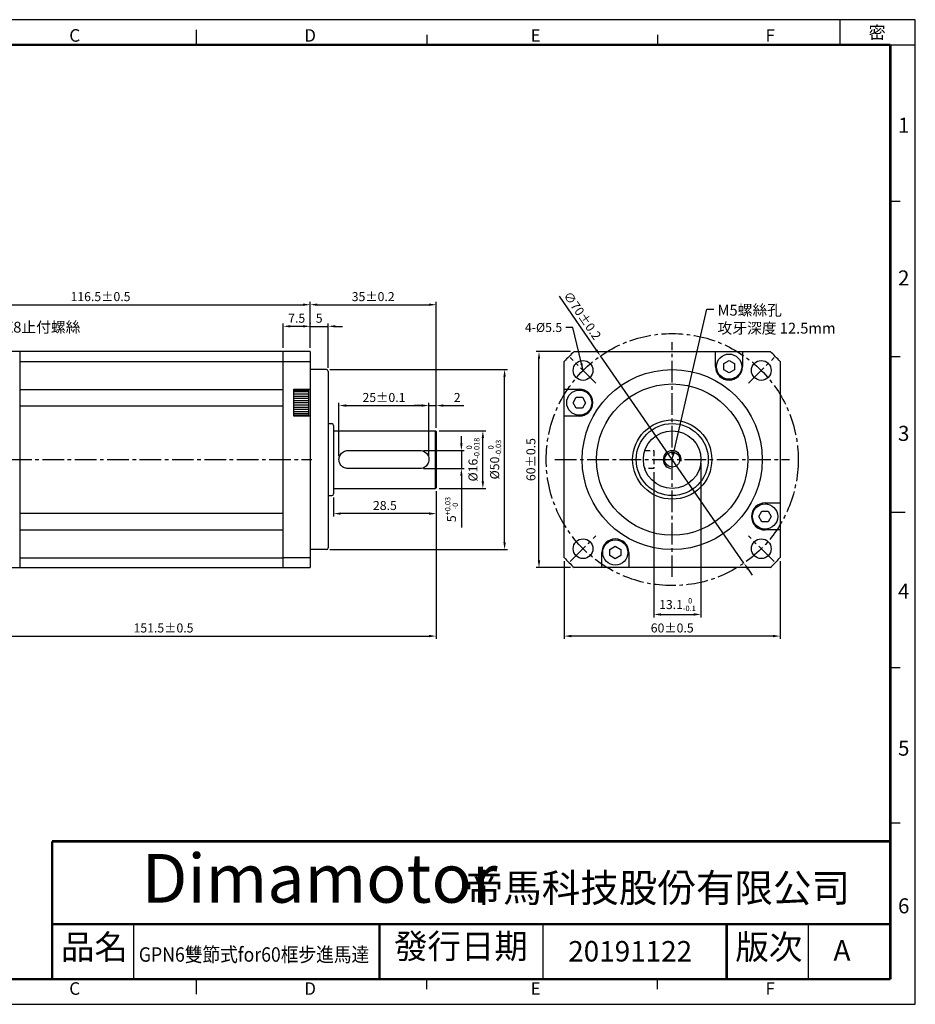
# Model space of a CAD drawing. Extents: x 0 to 399, y 0 to 273.
# Drawn here: x 151 to 399, y 0 to 273 of the extents above; entities that cross this region are included whole.
import ezdxf

# ---------------------------------------------------------------- set-up
doc = ezdxf.new("R2010")
doc.units = 0
doc.header["$LTSCALE"] = 8
doc.linetypes.add('CENTER2', pattern=[1.125, 0.75, -0.125, 0.125, -0.125])
doc.linetypes.add('HIDDEN', pattern=[9.525, 6.35, -3.175])
doc.layers.get('0').update_dxf_attribs({"linetype": 'CONTINUOUS'})
doc.layers.get('DEFPOINTS').update_dxf_attribs({"linetype": 'CONTINUOUS'})
for name, color, linetype in [('CENTER', 4, 'CENTER2'), ('DIM', 2, 'CONTINUOUS'), ('TEXT', 3, 'CONTINUOUS'), ('圖框', 7, 'CONTINUOUS')]:
    doc.layers.add(name, color=color, linetype=linetype)
doc.styles.add('IMPACT', font='impact.ttf', dxfattribs={"height": 2.5})
doc.styles.get("Standard").update_dxf_attribs({"font": 'txt.shx', "height": 2.5, "bigfont": 'stsl.shx'})
doc.dimstyles.get("Standard").update_dxf_attribs({"dimtxt": 0.18, "dimasz": 0.18, "dimexe": 0.18, "dimexo": 0.0625, "dimgap": 0.09, "dimtad": 0, "dimtih": 1, "dimtoh": 1, "dimdec": 4, "dimzin": 0, "dimdsep": 46, "dimtxsty": 'Standard', "dimcen": 0.09, "dimadec": 0, "dimazin": 0, "dimtfac": 1, "dimtdec": 4, "dimtofl": 0, "dimtmove": 0, "dimatfit": 3, "dimfxl": 0, "dimtolj": 1, "dimtzin": 0, "dimarcsym": 0})

# ---------------------------------------------------------------- blocks, each defined once
blk = doc.blocks.new('*D1')
at = {"layer": 'DEFPOINTS', "color": 0}
for p in [(235.85, 176.24), (285.35, 176.24), (235.85, 126.24)]:
    blk.add_point(p, dxfattribs=at)
at = {"layer": 'DIM', "color": 2, "lineweight": -2}
for p, q in [((236.85, 176.24), (286.15, 176.24)), ((285.35, 128.24), (285.35, 174.24)), ((236.85, 126.24), (286.15, 126.24))]:
    blk.add_line(p, q, dxfattribs=at)
at = {"layer": 'DIM', "color": 2}
for points in [[(285.02, 174.24), (285.69, 174.24), (285.35, 176.24)], [(285.02, 128.24), (285.69, 128.24), (285.35, 126.24)]]:
    blk.add_solid(points, dxfattribs=at)
at = {"layer": 'DIM', "color": 3, "insert": (282.6, 151.24), "char_height": 2.5, "attachment_point": 5, "rotation": 90}
blk.add_mtext('\\A1;%%C50{\\H1.5;\\S 0^ -0.03;}', dxfattribs=at)
blk = doc.blocks.new('*D2')
at = {"layer": 'DEFPOINTS', "color": 0}
for p in [(266.15, 159.24), (279.32, 159.24), (266.15, 143.24)]:
    blk.add_point(p, dxfattribs=at)
at = {"layer": 'DIM', "color": 2, "lineweight": -2}
for p, q in [((267.15, 159.24), (280.12, 159.24)), ((279.32, 145.24), (279.32, 157.24)), ((267.15, 143.24), (280.12, 143.24))]:
    blk.add_line(p, q, dxfattribs=at)
at = {"layer": 'DIM', "color": 2}
for points in [[(278.98, 157.24), (279.65, 157.24), (279.32, 159.24)], [(278.98, 145.24), (279.65, 145.24), (279.32, 143.24)]]:
    blk.add_solid(points, dxfattribs=at)
at = {"layer": 'DIM', "color": 3, "insert": (276.57, 151.24), "char_height": 2.5, "attachment_point": 5, "rotation": 90}
blk.add_mtext('\\A1;%%C16{\\H1.5;\\S 0^ -0.018;}', dxfattribs=at)
blk = doc.blocks.new('*D3')
at = {"layer": 'DEFPOINTS', "color": 0}
for p in [(264.35, 166.24), (239.35, 151.24), (264.35, 151.2)]:
    blk.add_point(p, dxfattribs=at)
at = {"layer": 'DIM', "color": 2, "lineweight": -2}
for p, q in [((239.35, 152.24), (239.35, 167.04)), ((264.35, 152.2), (264.35, 167.04)), ((241.35, 166.24), (262.35, 166.24))]:
    blk.add_line(p, q, dxfattribs=at)
at = {"layer": 'DIM', "color": 2}
for points in [[(241.35, 166.58), (241.35, 165.91), (239.35, 166.24)], [(262.35, 166.58), (262.35, 165.91), (264.35, 166.24)]]:
    blk.add_solid(points, dxfattribs=at)
at = {"layer": 'DIM', "color": 3, "insert": (251.85, 168.49), "char_height": 2.5, "attachment_point": 5}
blk.add_mtext('\\A1;25%%P0.1', dxfattribs=at)
blk = doc.blocks.new('*D4')
at = {"layer": 'DEFPOINTS', "color": 0}
for p in [(264.35, 166.24), (264.35, 159.24), (266.35, 159.04)]:
    blk.add_point(p, dxfattribs=at)
at = {"layer": 'DIM', "color": 2, "lineweight": -2}
for p, q in [((264.35, 160.24), (264.35, 167.04)), ((266.35, 160.04), (266.35, 167.04)), ((262.35, 166.24), (260.35, 166.24)), ((264.35, 166.24), (266.35, 166.24)), ((268.35, 166.24), (274.02, 166.24))]:
    blk.add_line(p, q, dxfattribs=at)
at = {"layer": 'DIM', "color": 2}
for points in [[(262.35, 166.58), (262.35, 165.91), (264.35, 166.24)], [(268.35, 166.58), (268.35, 165.91), (266.35, 166.24)]]:
    blk.add_solid(points, dxfattribs=at)
at = {"layer": 'DIM', "color": 3, "insert": (272.19, 168.49), "char_height": 2.5, "attachment_point": 5}
blk.add_mtext('\\A1;2', dxfattribs=at)
blk = doc.blocks.new('*D5')
at = {"layer": 'DEFPOINTS', "color": 0}
for p in [(266.35, 143.44), (237.85, 141.74), (237.85, 136.24)]:
    blk.add_point(p, dxfattribs=at)
at = {"layer": 'DIM', "color": 2, "lineweight": -2}
for p, q in [((266.35, 142.44), (266.35, 135.44)), ((237.85, 140.74), (237.85, 135.44)), ((264.35, 136.24), (239.85, 136.24))]:
    blk.add_line(p, q, dxfattribs=at)
at = {"layer": 'DIM', "color": 2}
for points in [[(239.85, 136.58), (239.85, 135.91), (237.85, 136.24)], [(264.35, 136.58), (264.35, 135.91), (266.35, 136.24)]]:
    blk.add_solid(points, dxfattribs=at)
at = {"layer": 'DIM', "color": 3, "insert": (252.1, 138.49), "char_height": 2.5, "attachment_point": 5}
blk.add_mtext('\\A1;28.5', dxfattribs=at)
blk = doc.blocks.new('*D6')
at = {"layer": 'DEFPOINTS', "color": 0}
for p in [(231.35, 188.24), (236.35, 188.24), (236.35, 175.74)]:
    blk.add_point(p, dxfattribs=at)
at = {"layer": 'DIM', "color": 2, "lineweight": -2}
for p, q in [((231.35, 189.24), (231.35, 189.04)), ((236.35, 176.74), (236.35, 189.04)), ((229.35, 188.24), (227.35, 188.24)), ((231.35, 188.24), (236.35, 188.24)), ((238.35, 188.24), (240.35, 188.24))]:
    blk.add_line(p, q, dxfattribs=at)
at = {"layer": 'DIM', "color": 2}
for points in [[(229.35, 188.58), (229.35, 187.91), (231.35, 188.24)], [(238.35, 188.58), (238.35, 187.91), (236.35, 188.24)]]:
    blk.add_solid(points, dxfattribs=at)
at = {"layer": 'DIM', "color": 3, "insert": (233.85, 190.49), "char_height": 2.5, "attachment_point": 5}
blk.add_mtext('\\A1;5', dxfattribs=at)
blk = doc.blocks.new('*D7')
at = {"layer": 'DEFPOINTS', "color": 0}
for p in [(231.35, 194.24), (114.85, 181.24), (231.35, 181.24)]:
    blk.add_point(p, dxfattribs=at)
at = {"layer": 'DIM', "color": 2, "lineweight": -2}
for p, q in [((114.85, 182.24), (114.85, 195.04)), ((116.85, 194.24), (229.35, 194.24)), ((231.35, 182.24), (231.35, 195.04))]:
    blk.add_line(p, q, dxfattribs=at)
at = {"layer": 'DIM', "color": 2}
for points in [[(116.85, 194.58), (116.85, 193.91), (114.85, 194.24)], [(229.35, 194.58), (229.35, 193.91), (231.35, 194.24)]]:
    blk.add_solid(points, dxfattribs=at)
at = {"layer": 'DIM', "color": 3, "insert": (173.1, 196.49), "char_height": 2.5, "attachment_point": 5}
blk.add_mtext('\\A1;116.5%%P0.5', dxfattribs=at)
blk = doc.blocks.new('*D8')
at = {"layer": 'DEFPOINTS', "color": 0}
for p in [(266.35, 143.44), (114.85, 121.24), (266.35, 102.24)]:
    blk.add_point(p, dxfattribs=at)
at = {"layer": 'DIM', "color": 2, "lineweight": -2}
for p, q in [((266.35, 142.44), (266.35, 101.44)), ((114.85, 120.24), (114.85, 101.44)), ((116.85, 102.24), (264.35, 102.24))]:
    blk.add_line(p, q, dxfattribs=at)
at = {"layer": 'DIM', "color": 2}
for points in [[(116.85, 102.58), (116.85, 101.91), (114.85, 102.24)], [(264.35, 102.58), (264.35, 101.91), (266.35, 102.24)]]:
    blk.add_solid(points, dxfattribs=at)
at = {"layer": 'DIM', "color": 3, "insert": (190.6, 104.49), "char_height": 2.5, "attachment_point": 5}
blk.add_mtext('\\A1;151.5%%P0.5', dxfattribs=at)
blk = doc.blocks.new('*D9')
at = {"layer": 'DEFPOINTS', "color": 0}
for p in [(266.35, 194.24), (231.35, 181.24), (266.35, 159.04)]:
    blk.add_point(p, dxfattribs=at)
at = {"layer": 'DIM', "color": 2, "lineweight": -2}
for p, q in [((231.35, 182.24), (231.35, 195.04)), ((233.35, 194.24), (264.35, 194.24)), ((266.35, 160.04), (266.35, 195.04))]:
    blk.add_line(p, q, dxfattribs=at)
at = {"layer": 'DIM', "color": 2}
for points in [[(233.35, 194.58), (233.35, 193.91), (231.35, 194.24)], [(264.35, 194.58), (264.35, 193.91), (266.35, 194.24)]]:
    blk.add_solid(points, dxfattribs=at)
at = {"layer": 'DIM', "color": 3, "insert": (248.85, 196.49), "char_height": 2.5, "attachment_point": 5}
blk.add_mtext('\\A1;35%%p0.2', dxfattribs=at)
blk = doc.blocks.new('*D10')
at = {"layer": 'DEFPOINTS', "color": 0}
for p in [(223.85, 188.24), (223.85, 181.24), (231.35, 181.24)]:
    blk.add_point(p, dxfattribs=at)
at = {"layer": 'DIM', "color": 2, "lineweight": -2}
for p, q in [((223.85, 182.24), (223.85, 189.04)), ((231.35, 182.24), (231.35, 189.04)), ((229.35, 188.24), (225.85, 188.24))]:
    blk.add_line(p, q, dxfattribs=at)
at = {"layer": 'DIM', "color": 2}
for points in [[(225.85, 188.58), (225.85, 187.91), (223.85, 188.24)], [(229.35, 188.58), (229.35, 187.91), (231.35, 188.24)]]:
    blk.add_solid(points, dxfattribs=at)
at = {"layer": 'DIM', "color": 3, "insert": (227.6, 190.49), "char_height": 2.5, "attachment_point": 5}
blk.add_mtext('\\A1;7.5', dxfattribs=at)
blk = doc.blocks.new('*D13')
at = {"layer": 'DEFPOINTS', "color": 0}
for p in [(301.91, 124.04), (361.91, 124.04), (301.91, 102.24)]:
    blk.add_point(p, dxfattribs=at)
at = {"layer": 'DIM', "color": 2, "lineweight": -2}
for p, q in [((301.91, 123.04), (301.91, 101.44)), ((361.91, 123.04), (361.91, 101.44)), ((359.91, 102.24), (303.91, 102.24))]:
    blk.add_line(p, q, dxfattribs=at)
at = {"layer": 'DIM', "color": 2}
for points in [[(303.91, 102.58), (303.91, 101.91), (301.91, 102.24)], [(359.91, 102.58), (359.91, 101.91), (361.91, 102.24)]]:
    blk.add_solid(points, dxfattribs=at)
at = {"layer": 'DIM', "color": 3, "insert": (331.91, 104.49), "char_height": 2.5, "attachment_point": 5}
blk.add_mtext('\\A1;60%%P0.5', dxfattribs=at)
blk = doc.blocks.new('*D14')
at = {"layer": 'DEFPOINTS', "color": 0}
for p in [(261.85, 153.74), (261.85, 148.74), (273.35, 148.74)]:
    blk.add_point(p, dxfattribs=at)
at = {"layer": 'DIM', "color": 2, "lineweight": -2}
for p, q in [((273.35, 155.74), (273.35, 157.74)), ((262.85, 153.74), (274.15, 153.74)), ((273.35, 153.74), (273.35, 148.74)), ((262.85, 148.74), (274.15, 148.74)), ((273.35, 146.74), (273.35, 132.38))]:
    blk.add_line(p, q, dxfattribs=at)
at = {"layer": 'DIM', "color": 2}
for points in [[(273.02, 155.74), (273.69, 155.74), (273.35, 153.74)], [(273.02, 146.74), (273.69, 146.74), (273.35, 148.74)]]:
    blk.add_solid(points, dxfattribs=at)
at = {"layer": 'DIM', "color": 3, "insert": (270.6, 137.38), "char_height": 2.5, "attachment_point": 5, "rotation": 90}
blk.add_mtext('\\A1;5{\\H1.5;\\S+0.03^ -0;}', dxfattribs=at)
blk = doc.blocks.new('*D15')
at = {"layer": 'DEFPOINTS', "color": 0}
for p in [(294.91, 181.24), (304.7, 181.24), (304.7, 121.24)]:
    blk.add_point(p, dxfattribs=at)
at = {"layer": 'DIM', "color": 2, "lineweight": -2}
for p, q in [((303.7, 181.24), (294.11, 181.24)), ((294.91, 123.24), (294.91, 179.24)), ((303.7, 121.24), (294.11, 121.24))]:
    blk.add_line(p, q, dxfattribs=at)
at = {"layer": 'DIM', "color": 2}
for points in [[(294.58, 179.24), (295.24, 179.24), (294.91, 181.24)], [(294.58, 123.24), (295.24, 123.24), (294.91, 121.24)]]:
    blk.add_solid(points, dxfattribs=at)
at = {"layer": 'DIM', "color": 3, "insert": (292.66, 151.24), "char_height": 2.5, "attachment_point": 5, "rotation": 90}
blk.add_mtext('\\A1;60%%P0.5', dxfattribs=at)
blk = doc.blocks.new('*D16')
at = {"layer": 'DEFPOINTS', "color": 0}
for p in [(311.97, 180.01), (351.85, 122.48)]:
    blk.add_point(p, dxfattribs=at)
at = {"layer": 'DIM', "color": 2, "lineweight": -2}
for p, q in [((300.48, 196.58), (310.83, 181.65)), ((351.85, 122.48), (311.97, 180.01)), ((352.99, 120.83), (354.13, 119.19))]:
    blk.add_line(p, q, dxfattribs=at)
at = {"layer": 'DIM', "color": 2}
for points in [[(311.11, 181.84), (310.56, 181.46), (311.97, 180.01)], [(353.26, 121.02), (352.71, 120.64), (351.85, 122.48)]]:
    blk.add_solid(points, dxfattribs=at)
at = {"layer": 'DIM', "color": 3, "insert": (306.94, 191.22), "char_height": 2.5, "attachment_point": 5, "rotation": 304.7267}
blk.add_mtext('\\A1;∅70%%p0.2', dxfattribs=at)
blk = doc.blocks.new('*D17')
at = {"layer": 'DEFPOINTS', "color": 0}
for p in [(339.91, 151.24), (326.81, 148.74), (339.91, 108.24)]:
    blk.add_point(p, dxfattribs=at)
at = {"layer": 'DIM', "color": 2, "lineweight": -2}
for p, q in [((326.81, 147.74), (326.81, 107.44)), ((339.91, 150.24), (339.91, 107.44)), ((328.81, 108.24), (337.91, 108.24))]:
    blk.add_line(p, q, dxfattribs=at)
at = {"layer": 'DIM', "color": 2}
for points in [[(328.81, 108.58), (328.81, 107.91), (326.81, 108.24)], [(337.91, 108.58), (337.91, 107.91), (339.91, 108.24)]]:
    blk.add_solid(points, dxfattribs=at)
at = {"layer": 'DIM', "color": 3, "insert": (333.36, 110.99), "char_height": 2.5, "attachment_point": 5}
blk.add_mtext('\\A1;13.1{\\H1.5;\\S 0^ -0.1;}', dxfattribs=at)
blk = doc.blocks.new('A$C5DAF6894')
for p, q in [((7.79, 65), (62.21, 65)), ((47.05, 60.8), (47.05, 65)), ((54.55, 65), (54.55, 60.8)), ((5, 7.79), (5, 62.21)), ((49.3, 61.67), (50.8, 62.53)), ((49.3, 59.93), (49.3, 61.67)), ((50.8, 62.53), (52.3, 61.67)), ((52.3, 61.67), (52.3, 59.93)), ((65, 62.21), (65, 7.79)), ((50.8, 59.07), (49.3, 59.93)), ((52.3, 59.93), (50.8, 59.07)), ((5, 54.55), (9.2, 54.55)), ((7.47, 50.8), (8.33, 52.3)), ((8.33, 52.3), (10.07, 52.3)), ((10.07, 52.3), (10.93, 50.8)), ((8.33, 49.3), (7.47, 50.8)), ((10.07, 49.3), (8.33, 49.3)), ((10.93, 50.8), (10.07, 49.3)), ((9.2, 47.05), (5, 47.05)), ((60.8, 22.95), (65, 22.95)), ((59.07, 19.2), (59.93, 20.7)), ((59.93, 17.7), (59.07, 19.2)), ((59.93, 20.7), (61.67, 20.7)), ((61.67, 20.7), (62.53, 19.2)), ((62.53, 19.2), (61.67, 17.7)), ((61.67, 17.7), (59.93, 17.7)), ((65, 15.45), (60.8, 15.45)), ((15.45, 5), (15.45, 9.2)), ((17.7, 10.07), (19.2, 10.93)), ((17.7, 8.33), (17.7, 10.07)), ((19.2, 7.47), (17.7, 8.33)), ((19.2, 10.93), (20.7, 10.07)), ((20.7, 8.33), (19.2, 7.47)), ((20.7, 10.07), (20.7, 8.33)), ((22.95, 9.2), (22.95, 5)), ((62.21, 5), (7.79, 5))]:
    blk.add_line(p, q)
at = {"color": 3, "linetype": 'HIDDEN', "ltscale": 0.03}
for p, q in [((27.4, 37.5), (29.9, 37.5)), ((29.9, 37.5), (29.9, 32.5)), ((29.9, 32.5), (27.4, 32.5))]:
    blk.add_line(p, q, dxfattribs=at)
for centre, radius in [((50.8, 60.8), 3.5), ((10.25, 59.75), 2.75), ((59.75, 59.75), 2.75), ((35, 35), 25), ((35, 35), 21), ((9.2, 50.8), 3.5), ((35, 35), 11), ((35, 35), 10), ((35, 35), 8), ((35, 35), 2.07), ((60.8, 19.2), 3.5), ((10.25, 10.25), 2.75), ((19.2, 9.2), 3.5), ((59.75, 10.25), 2.75)]:
    blk.add_circle(centre, radius)
for centre, radius, start, end in [((35, 35), 40.5, 132.2054, 137.7946), ((35, 35), 40.5, 42.2054, 47.7946), ((50.8, 60.8), 3.75, 180, 0), ((9.2, 50.8), 3.75, 270, 90), ((60.8, 19.2), 3.75, 90, 270), ((19.2, 9.2), 3.75, 0, 180), ((35, 35), 40.5, 222.2054, 227.7946), ((35, 35), 40.5, 312.2054, 317.7946)]:
    blk.add_arc(centre, radius, start, end)
at = {"color": 1}
blk.add_arc((35, 35), 2.5, 350, 260, dxfattribs=at)
at = {"layer": 'CENTER'}
for p, q in [((35, 2.4), (35, 67.6)), ((13.81, 56.19), (6.69, 63.31)), ((56.19, 56.19), (63.31, 63.31)), ((2.4, 35), (67.6, 35)), ((6.69, 6.69), (13.81, 13.81)), ((63.31, 6.69), (56.19, 13.81))]:
    blk.add_line(p, q, dxfattribs=at)
blk.add_circle((35, 35), 35, dxfattribs=at)

msp = doc.modelspace()

# ---------------------------------------------------------------- linework, layer by layer
for p, q in [((231.3526, 181.2436), (114.8526, 181.2436)), ((150.6526, 181.2436), (150.6526, 121.2437)), ((223.8527, 121.2436), (223.8527, 181.2436)), ((231.3526, 181.2436), (231.3526, 121.2436)), ((150.6526, 178.4832), (223.8527, 178.4832)), ((223.8527, 178.4512), (231.3526, 178.4512)), ((235.8526, 176.2436), (231.3526, 176.2436)), ((236.3526, 175.7436), (236.3526, 126.7436)), ((150.6526, 170.7436), (223.8527, 170.7436)), ((226.8526, 163.2936), (226.8526, 170.7936)), ((226.8526, 170.7936), (231.3526, 170.7936)), ((226.8526, 170.5436), (230.8526, 170.5436)), ((230.8526, 170.5436), (230.8526, 163.5436)), ((150.6526, 166.1517), (223.8527, 166.1517)), ((226.8526, 163.5436), (230.8526, 163.5436)), ((231.3526, 163.2936), (226.8526, 163.2936)), ((236.3526, 161.2436), (237.3526, 161.2436)), ((237.8526, 160.7436), (237.8526, 141.7436)), ((237.8526, 159.2436), (266.1526, 159.2436)), ((266.1526, 143.2436), (266.1526, 159.2436)), ((266.3526, 159.0436), (266.1526, 159.2436)), ((266.3526, 159.0436), (266.3526, 143.4436)), ((241.8526, 153.7436), (261.8526, 153.7436)), ((261.8526, 148.7436), (241.8526, 148.7436)), ((237.8526, 143.2436), (266.1526, 143.2436)), ((266.3526, 143.4436), (266.1526, 143.2436)), ((236.3526, 141.2436), (237.3526, 141.2436)), ((150.6526, 136.3356), (223.8527, 136.3356)), ((150.6526, 131.7436), (223.8527, 131.7436)), ((235.8526, 126.2436), (231.3526, 126.2436)), ((150.6526, 124.0041), (223.8527, 124.0041)), ((223.8527, 124.0361), (231.3526, 124.0361)), ((114.8526, 121.2436), (231.3526, 121.2436)), ((150.6526, 121.2436), (150.6526, 121.2437)), ((182.4041, 6.9612), (182.4041, 22.2619)), ((296.0561, 6.9612), (296.0561, 22.2619)), ((369.7551, 6.9612), (369.7551, 22.2619))]:
    msp.add_line(p, q)
at = {"color": 1}
for p, q in [((226.8526, 170.1019), (230.8526, 170.1019)), ((226.8526, 169.493), (230.8526, 169.493)), ((226.8526, 168.884), (230.8526, 168.884)), ((226.8526, 168.2751), (230.8526, 168.2751)), ((226.8526, 167.6662), (230.8526, 167.6662)), ((226.8526, 167.0572), (230.8526, 167.0572)), ((226.8526, 166.4483), (230.8526, 166.4483)), ((226.8526, 165.8394), (230.8526, 165.8394)), ((226.8526, 165.2304), (230.8526, 165.2304)), ((226.8526, 164.6215), (230.8526, 164.6215)), ((226.8526, 164.0126), (230.8526, 164.0126))]:
    msp.add_line(p, q, dxfattribs=at)
at = {"flags": 128}
for points in [[(241.8526, 148.7436), (241.5273, 148.7648), (241.2078, 148.8282), (240.8977, 148.9333), (240.6037, 149.0779), (240.3325, 149.2589), (240.0877, 149.4729), (239.8728, 149.7171), (239.6909, 149.9877), (239.5455, 150.2807), (239.4392, 150.5914), (239.3744, 150.9144), (239.3526, 151.2436), (239.3744, 151.5729), (239.4392, 151.8959), (239.5455, 152.2066), (239.6909, 152.4996), (239.8728, 152.7702), (240.0877, 153.0143), (240.3325, 153.2284), (240.6037, 153.4093), (240.8977, 153.554), (241.2078, 153.6591), (241.5273, 153.7224), (241.8526, 153.7436)], [(261.8526, 153.7436), (262.1814, 153.7219), (262.5043, 153.6572), (262.8175, 153.5498), (263.114, 153.402), (263.3869, 153.2174), (263.6327, 152.999), (263.8477, 152.75), (264.0286, 152.4744), (264.1721, 152.1762), (264.2752, 151.8606), (264.3357, 151.5329), (264.3522, 151.1996), (264.324, 150.8672), (264.2521, 150.5422), (264.1381, 150.2306), (263.9845, 149.9379), (263.7942, 149.6689), (263.5708, 149.4276), (263.3129, 149.2141), (263.0083, 149.0271), (262.662, 148.8792), (262.3144, 148.7868), (262.0407, 148.7505), (261.8526, 148.7436)]]:
    msp.add_lwpolyline(points, dxfattribs=at)
for centre, start, end in [((235.8526, 175.7436), 0, 90), ((237.3526, 160.7436), 0, 90), ((237.3526, 141.7436), 270, 0), ((235.8526, 126.7436), 270, 0)]:
    msp.add_arc(centre, 0.5, start, end)
at = {"layer": 'CENTER'}
msp.add_line((111.9816, 151.2436), (231.8299, 151.2436), dxfattribs=at)
at = {"layer": '圖框'}
for p, q in [((378.5632, 266.4185), (378.5632, 273.3797)), ((199.7234, 270.5952), (199.7234, 266.4185)), ((263.7663, 269.2029), (263.7663, 266.4185)), ((327.8092, 269.2029), (327.8092, 266.4185)), ((392.4855, 266.4185), (399.4467, 266.4185)), ((392.4855, 223.0085), (395.27, 223.0085)), ((392.4855, 179.8492), (395.27, 179.8492)), ((392.4855, 136.6898), (396.6622, 136.6898)), ((392.4855, 93.5305), (395.27, 93.5305)), ((392.4855, 50.3711), (395.27, 50.3711)), ((199.7234, 6.9612), (199.7234, 2.7845)), ((263.7663, 4.1767), (263.7663, 6.9612)), ((327.8092, 4.1767), (327.8092, 6.9612))]:
    msp.add_line(p, q, dxfattribs=at)
msp.add_lwpolyline([(0, 0), (399.4467, 0), (399.4467, 273.3797), (0, 273.3797)], close=True, dxfattribs=at)
at = {"layer": '圖框', "color": 11, "const_width": 0.6961}
for points in [[(6.9612, 266.4185), (392.4855, 266.4185)], [(392.4855, 266.4185), (392.4855, 6.9612)], [(159.6737, 45.2629), (159.6737, 6.9612)], [(159.6737, 22.2619), (392.4855, 22.2619)], [(250.5953, 22.2619), (250.5953, 6.9612)], [(347.0247, 22.2619), (347.0247, 6.9612)], [(6.9612, 6.9612), (392.4855, 6.9612)]]:
    msp.add_lwpolyline(points, dxfattribs=at)
at = {"layer": '圖框', "color": 11}
msp.add_lwpolyline([(159.6737, 45.2629, 0.6961, 0.6961, 0), (392.4855, 45.2629, 0.6961, 0.6961, 0)], format="xyseb", dxfattribs=at)

# ---------------------------------------------------------------- block references
msp.add_blockref('A$C5DAF6894', (296.9114, 116.2436))

# ---------------------------------------------------------------- texts
at = {"color": 5, "style": 'IMPACT', "oblique": 16}
msp.add_text('Dimamotor', height=13.53, dxfattribs=at).set_placement((184.5502, 28.2127))
at = {"color": 3, "insert": (134.9611, 189.5009), "char_height": 3, "attachment_point": 1}
msp.add_mtext('2-M10X8止付螺絲', dxfattribs=at)
at = {"layer": 'DIM', "color": 3}
for s, insert, char_height, attachment_point in [('M5螺絲孔\\P攻牙深度 12.5mm', (344.5018, 194.2202), 3, 1), ('\\A1;4-%%C5.5', (301.3525, 186.6621), 2.5, 9)]:
    msp.add_mtext(s, dxfattribs=dict(at, insert=insert, char_height=char_height, attachment_point=attachment_point))
at = {"layer": 'TEXT', "width": 0.9}
msp.add_text('GPN6雙節式for60框步進馬達', height=4, dxfattribs=at).set_placement((183.7474, 11.8243))
at = {"layer": 'TEXT'}
for s, p in [('20191122', (303.0302, 11.8832)), ('A', (376.7185, 12.1412))]:
    msp.add_text(s, height=5.6826, dxfattribs=at).set_placement(p)
at = {"layer": '圖框', "color": 3, "attachment_point": 4}
for s, insert, char_height, width in [('{\\f細明體|b0|i0|c136|p49;C}', (164.4266, 269.0083), 3.480593, 5.588439), ('{\\f細明體|b0|i0|c136|p49;D}', (229.6902, 269.0083), 3.480593, 5.588439), ('{\\f細明體|b0|i0|c136|p49;E}', (292.5627, 269.0083), 3.480593, 5.588439), ('{\\f細明體|b0|i0|c136|p49;F}', (357.8263, 269.0083), 3.480593, 5.588439), ('{\\f細明體|b0|i0|c136|p49;1}', (394.6417, 244.0639), 4.176711, 5.588439), ('{\\f細明體|b0|i0|c136|p49;2}', (394.6417, 201.6749), 4.176711, 5.588439), ('{\\f細明體|b0|i0|c136|p49;3}', (394.6417, 158.5213), 4.176711, 5.588439), ('{\\f細明體|b0|i0|c136|p49;4}', (394.6417, 114.7366), 4.176711, 5.588439), ('{\\f細明體|b0|i0|c136|p49;5}', (394.6417, 71.1247), 4.176711, 5.588439), ('{\\f標楷體|b0|i0|c136|p65;帝馬科技股份有限公司}', (274.2676, 32.318), 7.8474, 109.675383), ('{\\f細明體|b0|i0|c136|p49;6}', (394.6417, 27.3401), 4.176711, 5.588439), ('{\\f細明體|b0|i0|c136|p49;C}', (164.4266, 4.3714), 3.480593, 5.588439), ('{\\f細明體|b0|i0|c136|p49;D}', (229.6902, 4.3714), 3.480593, 5.588439), ('{\\f細明體|b0|i0|c136|p49;E}', (292.5627, 4.3714), 3.480593, 5.588439), ('{\\f細明體|b0|i0|c136|p49;F}', (357.8263, 4.3714), 3.480593, 5.588439)]:
    msp.add_mtext(s, dxfattribs=dict(at, insert=insert, char_height=char_height, width=width))
at = {"layer": '圖框', "color": 1, "insert": (386.4628, 269.8422), "char_height": 3.480593, "width": 5.588391, "attachment_point": 4}
msp.add_mtext('{\\f細明體|b0|i0|c136|p49;密}', dxfattribs=at)
at = {"layer": '圖框', "color": 7, "char_height": 6.81912, "width": 22.7304, "attachment_point": 1}
for s, insert in [('{\\f標楷體|b0|i0|c136|p65;品名}', (162.103, 19.3046)), ('{\\f標楷體|b0|i0|c136|p65;版次}', (349.454, 19.3046))]:
    msp.add_mtext(s, dxfattribs=dict(at, insert=insert))
at = {"layer": '圖框', "color": 7, "insert": (254.6273, 19.5312), "char_height": 6.81912, "width": 99.652347, "attachment_point": 1, "line_spacing_factor": 0.8}
msp.add_mtext('{\\f標楷體|b0|i0|c136|p65;發行日期}', dxfattribs=at)

# ---------------------------------------------------------------- dimensions: what is measured, and where the dimension line sits
at = {"layer": 'DIM'}
for base, p1, p2, text, override, picture, middle in [((231.3526, 194.2436), (114.8526, 181.2436), (231.3526, 181.2436), '<>%%P0.5', {"dimtxt": 2.5, "dimasz": 2, "dimexe": 0.8, "dimexo": 1, "dimgap": 1, "dimtad": 1, "dimtih": 0, "dimtoh": 0, "dimdec": 3, "dimzin": 8, "dimcen": -0.01, "dimclrd": 2, "dimclre": 2, "dimclrt": 3, "dimadec": 1, "dimazin": 2, "dimtm": 1e-09, "dimtfac": 0.6, "dimtdec": 3, "dimtix": 1, "dimtofl": 1, "dimtzin": 8}, '*D7', (173.1026, 196.4936)), ((266.3526, 194.2436), (231.3526, 181.2436), (266.3526, 159.0436), '<>%%p0.2', {"dimtxt": 2.5, "dimasz": 2, "dimexe": 0.8, "dimexo": 1, "dimgap": 1, "dimtad": 1, "dimtih": 0, "dimtoh": 0, "dimdec": 3, "dimzin": 8, "dimcen": -0.01, "dimclrd": 2, "dimclre": 2, "dimclrt": 3, "dimadec": 1, "dimazin": 2, "dimtm": 1e-09, "dimtfac": 0.6, "dimtdec": 3, "dimtix": 1, "dimtofl": 1, "dimtzin": 8}, '*D9', (248.8526, 196.4936)), ((264.3522, 166.2436), (239.3526, 151.2436), (264.3522, 151.1996), '<>%%P0.1', {"dimtxt": 2.5, "dimasz": 2, "dimexe": 0.8, "dimexo": 1, "dimgap": 1, "dimtad": 1, "dimtih": 0, "dimtoh": 0, "dimdec": 3, "dimzin": 8, "dimcen": -0.01, "dimclrd": 2, "dimclre": 2, "dimclrt": 3, "dimadec": 1, "dimazin": 2, "dimtm": 1e-09, "dimtfac": 0.6, "dimtdec": 3, "dimtix": 1, "dimtofl": 1, "dimtzin": 8}, '*D3', (251.8524, 168.4936)), ((266.3526, 102.2436), (114.8526, 121.2436), (266.3526, 143.4436), '<>%%P0.5', {"dimtxt": 2.5, "dimasz": 2, "dimexe": 0.8, "dimexo": 1, "dimgap": 1, "dimtad": 1, "dimtih": 0, "dimtoh": 0, "dimdec": 3, "dimzin": 8, "dimcen": -0.01, "dimclrd": 2, "dimclre": 2, "dimclrt": 3, "dimadec": 1, "dimazin": 2, "dimtm": 1e-09, "dimtfac": 0.6, "dimtdec": 3, "dimtix": 1, "dimtofl": 1, "dimtzin": 8}, '*D8', (190.6026, 104.4936)), ((301.9114, 102.2436), (361.9114, 124.0361), (301.9114, 124.0361), '<>%%P0.5', {"dimtxt": 2.5, "dimasz": 2, "dimexe": 0.8, "dimexo": 1, "dimgap": 1, "dimtad": 1, "dimtih": 0, "dimtoh": 0, "dimdec": 3, "dimzin": 8, "dimcen": -0.01, "dimclrd": 2, "dimclre": 2, "dimclrt": 3, "dimadec": 1, "dimazin": 2, "dimtol": 0, "dimlim": 0, "dimtm": 1e-09, "dimtfac": 0.6, "dimtdec": 3, "dimtix": 1, "dimtofl": 1, "dimtzin": 8}, '*D13', (331.9114, 104.4936))]:
    dim = msp.add_linear_dim(base=base, p1=p1, p2=p2, text=text, dimstyle='Standard', override=override, dxfattribs=at)
    dim.commit()
    dim.dimension.update_dxf_attribs({"geometry": picture, "text_midpoint": middle})
dim = msp.add_diameter_dim_2p(p1=(351.8495, 122.4779), p2=(311.9732, 180.0094), text='<>%%p0.2', dimstyle='Standard', override={"dimtxt": 2.5, "dimasz": 2, "dimexe": 0.8, "dimexo": 1, "dimgap": 1, "dimtad": 1, "dimtih": 0, "dimtoh": 0, "dimdec": 3, "dimzin": 8, "dimcen": -0.01, "dimclrd": 2, "dimclre": 2, "dimclrt": 3, "dimadec": 1, "dimazin": 2, "dimtm": 1e-09, "dimtfac": 0.6, "dimtdec": 3, "dimtix": 1, "dimtofl": 1, "dimtzin": 8}, dxfattribs=at)
dim.commit()
dim.dimension.update_dxf_attribs({"geometry": '*D16', "text_midpoint": (306.939, 191.2222)})
for base, p1, p2, override, picture, middle in [((223.8527, 188.2436), (231.3526, 181.2436), (223.8527, 181.2436), {"dimtxt": 2.5, "dimasz": 2, "dimexe": 0.8, "dimexo": 1, "dimgap": 1, "dimtad": 1, "dimtih": 0, "dimtoh": 0, "dimdec": 3, "dimzin": 8, "dimcen": -0.01, "dimclrd": 2, "dimclre": 2, "dimclrt": 3, "dimadec": 1, "dimazin": 2, "dimtm": 1e-09, "dimtfac": 0.6, "dimtdec": 3, "dimtix": 1, "dimtofl": 1, "dimtzin": 8}, '*D10', (227.6026, 190.4936)), ((236.3526, 188.2436), (231.3526, 188.2436), (236.3526, 175.7436), {"dimtxt": 2.5, "dimasz": 2, "dimexe": 0.8, "dimexo": 1, "dimgap": 1, "dimtad": 1, "dimtih": 0, "dimtoh": 0, "dimdec": 3, "dimzin": 8, "dimcen": -0.01, "dimclrd": 2, "dimclre": 2, "dimclrt": 3, "dimadec": 1, "dimazin": 2, "dimtm": 1e-09, "dimtfac": 0.6, "dimtdec": 3, "dimtix": 1, "dimtofl": 1, "dimtzin": 8}, '*D6', (233.8526, 190.4936)), ((339.9114, 108.2436), (326.8114, 148.7436), (339.9114, 151.2436), {"dimtxt": 2.5, "dimasz": 2, "dimexe": 0.8, "dimexo": 1, "dimgap": 1, "dimtad": 1, "dimtih": 0, "dimtoh": 0, "dimdec": 3, "dimzin": 8, "dimcen": -0.01, "dimclrd": 2, "dimclre": 2, "dimclrt": 3, "dimadec": 1, "dimazin": 2, "dimtol": 1, "dimlim": 0, "dimtm": 0.1, "dimtfac": 0.6, "dimtdec": 3, "dimtix": 1, "dimtofl": 1, "dimtzin": 8}, '*D17', (333.3614, 110.9936)), ((237.8526, 136.2436), (266.3526, 143.4436), (237.8526, 141.7436), {"dimtxt": 2.5, "dimasz": 2, "dimexe": 0.8, "dimexo": 1, "dimgap": 1, "dimtad": 1, "dimtih": 0, "dimtoh": 0, "dimdec": 3, "dimzin": 8, "dimcen": -0.01, "dimclrd": 2, "dimclre": 2, "dimclrt": 3, "dimadec": 1, "dimazin": 2, "dimtm": 1e-09, "dimtfac": 0.6, "dimtdec": 3, "dimtix": 1, "dimtofl": 1, "dimtzin": 8}, '*D5', (252.1026, 138.4936))]:
    dim = msp.add_linear_dim(base=base, p1=p1, p2=p2, dimstyle='Standard', override=override, dxfattribs=at)
    dim.commit()
    dim.dimension.update_dxf_attribs({"geometry": picture, "text_midpoint": middle})
for base, p1, p2, text, override, picture, middle in [((294.9114, 181.2436), (304.7038, 121.2436), (304.7038, 181.2436), '<>%%P0.5', {"dimtxt": 2.5, "dimasz": 2, "dimexe": 0.8, "dimexo": 1, "dimgap": 1, "dimtad": 1, "dimtih": 0, "dimtoh": 0, "dimdec": 3, "dimzin": 8, "dimcen": -0.01, "dimclrd": 2, "dimclre": 2, "dimclrt": 3, "dimadec": 1, "dimazin": 2, "dimtol": 0, "dimlim": 0, "dimtm": 1e-09, "dimtfac": 0.6, "dimtdec": 3, "dimtix": 1, "dimtofl": 1, "dimtzin": 8}, '*D15', (292.6614, 151.2436)), ((285.3526, 176.2436), (235.8526, 126.2436), (235.8526, 176.2436), '%%C<>', {"dimtxt": 2.5, "dimasz": 2, "dimexe": 0.8, "dimexo": 1, "dimgap": 1, "dimtad": 1, "dimtih": 0, "dimtoh": 0, "dimdec": 3, "dimzin": 8, "dimcen": -0.01, "dimclrd": 2, "dimclre": 2, "dimclrt": 3, "dimadec": 1, "dimazin": 2, "dimtol": 1, "dimlim": 0, "dimtm": 0.03, "dimtfac": 0.6, "dimtdec": 3, "dimtix": 1, "dimtofl": 1, "dimtzin": 8}, '*D1', (282.6026, 151.2436)), ((279.3156, 159.2436), (266.1526, 143.2436), (266.1526, 159.2436), '%%C<>', {"dimtxt": 2.5, "dimasz": 2, "dimexe": 0.8, "dimexo": 1, "dimgap": 1, "dimtad": 1, "dimtih": 0, "dimtoh": 0, "dimdec": 3, "dimzin": 8, "dimcen": -0.01, "dimclrd": 2, "dimclre": 2, "dimclrt": 3, "dimadec": 1, "dimazin": 2, "dimtol": 1, "dimlim": 0, "dimtm": 0.018, "dimtfac": 0.6, "dimtdec": 3, "dimtix": 1, "dimtofl": 1, "dimtzin": 8}, '*D2', (276.5656, 151.2436))]:
    dim = msp.add_linear_dim(base=base, p1=p1, p2=p2, angle=90, text=text, dimstyle='Standard', override=override, dxfattribs=at)
    dim.commit()
    dim.dimension.update_dxf_attribs({"geometry": picture, "text_midpoint": middle})
dim = msp.add_linear_dim(base=(264.3522, 166.2436), p1=(266.3526, 159.0436), p2=(264.3522, 159.2436), dimstyle='Standard', override={"dimtxt": 2.5, "dimasz": 2, "dimexe": 0.8, "dimexo": 1, "dimgap": 1, "dimtad": 1, "dimtih": 0, "dimtoh": 0, "dimdec": 3, "dimzin": 8, "dimcen": -0.01, "dimclrd": 2, "dimclre": 2, "dimclrt": 3, "dimadec": 1, "dimazin": 2, "dimtm": 1e-09, "dimtfac": 0.6, "dimtdec": 3, "dimtix": 1, "dimtofl": 1, "dimtzin": 8}, dxfattribs=at)
dim.commit()
dim.dimension.update_dxf_attribs({"geometry": '*D4', "text_midpoint": (272.1859, 166.2436), "dimtype": 160})
dim = msp.add_linear_dim(base=(273.3526, 148.7436), p1=(261.8526, 153.7436), p2=(261.8526, 148.7436), angle=90, dimstyle='Standard', override={"dimtxt": 2.5, "dimasz": 2, "dimexe": 0.8, "dimexo": 1, "dimgap": 1, "dimtad": 1, "dimtih": 0, "dimtoh": 0, "dimdec": 3, "dimzin": 8, "dimcen": -0.01, "dimclrd": 2, "dimclre": 2, "dimclrt": 3, "dimadec": 1, "dimazin": 2, "dimtol": 1, "dimlim": 0, "dimtp": 0.03, "dimtm": 1e-09, "dimtfac": 0.6, "dimtdec": 3, "dimtix": 1, "dimtofl": 1, "dimtzin": 8}, dxfattribs=at)
dim.commit()
dim.dimension.update_dxf_attribs({"geometry": '*D14', "text_midpoint": (273.3526, 137.3833), "dimtype": 160})

# ---------------------------------------------------------------- leaders
at = {"annotation_type": 0, "has_hookline": 1, "hookline_direction": 0, "text_width": 31.375}
msp.add_leader([(126.3526, 162.2436), (131.9611, 188.2509), (133.9611, 188.2509)], dimstyle='Standard', override={"dimtxt": 2.5, "dimasz": 2, "dimexe": 0.8, "dimexo": 1, "dimgap": 1, "dimtad": 0, "dimtih": 0, "dimtoh": 0, "dimdec": 3, "dimzin": 8, "dimcen": -0.01, "dimclrd": 2, "dimclre": 2, "dimclrt": 3, "dimadec": 1, "dimazin": 2, "dimtm": 1e-09, "dimtfac": 0.6, "dimtdec": 3, "dimtix": 1, "dimtofl": 1, "dimtzin": 8}, dxfattribs=at)
at = {"layer": 'DIM', "annotation_type": 0, "has_hookline": 1}
for points, hookline_direction, text_width in [([(331.9114, 151.2436), (341.5018, 192.9702), (343.5018, 192.9702)], 0, 28.875), ([(307.1626, 175.9924), (304.3525, 187.9121), (302.3525, 187.9121)], 1, 12.5)]:
    msp.add_leader(points, dimstyle='Standard', override={"dimtxt": 2.5, "dimasz": 2, "dimexe": 0.8, "dimexo": 1, "dimgap": 1, "dimtad": 0, "dimtih": 0, "dimtoh": 0, "dimdec": 3, "dimzin": 8, "dimcen": -0.01, "dimclrd": 2, "dimclre": 2, "dimclrt": 3, "dimadec": 1, "dimazin": 2, "dimtm": 1e-09, "dimtfac": 0.6, "dimtdec": 3, "dimtix": 1, "dimtofl": 1, "dimtzin": 8}, dxfattribs=dict(at, hookline_direction=hookline_direction, text_width=text_width))

doc.saveas('drawing.dxf')
